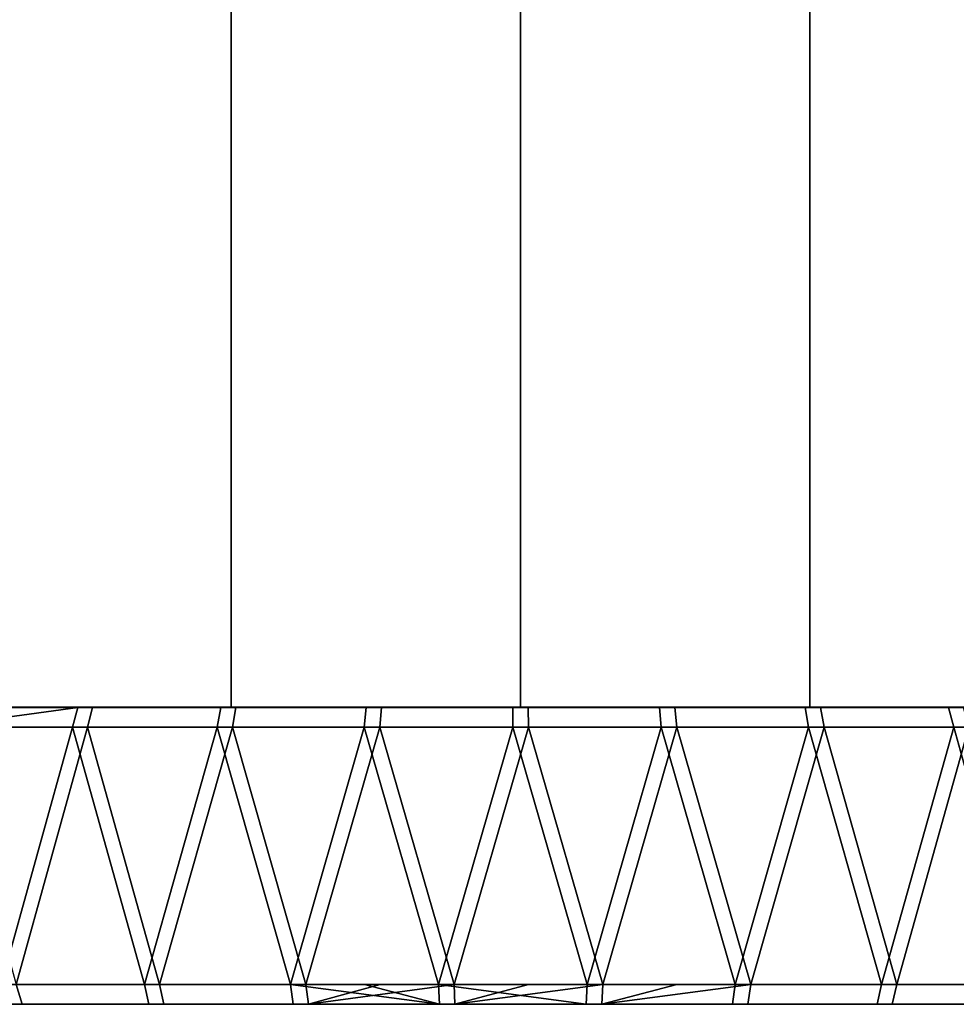
# Model space of a CAD drawing. Extents: x -0.051 to 0.051, y -0.762 to 0.
# Drawn here: x -0.005 to 0.004, y -0.762 to -0.752 of the extents above; entities that cross this region are included whole.
import ezdxf

# ---------------------------------------------------------------- set-up
doc = ezdxf.new("R2010")
doc.units = 0
doc.layers.add('L3_KAPPE_ROHR_FARBE9', color=7, linetype='CONTINUOUS')
doc.layers.add('L5_ROHR_FARBE13', color=7, linetype='CONTINUOUS')

msp = doc.modelspace()

# ---------------------------------------------------------------- linework, layer by layer
at = {"layer": 'L3_KAPPE_ROHR_FARBE9', "color": 253}
for points, invisible_edges in [([(-0.004478, -0.7591, 0.169933), (-0.00596, -0.7593, 0.169654), (-0.005888, -0.7591, 0.169467), (-0.004478, -0.7591, 0.169933)], 8), ([(-0.004532, -0.7593, 0.170125), (-0.00596, -0.7593, 0.169654), (-0.004478, -0.7591, 0.169933), (-0.004532, -0.7593, 0.170125)], 8), ([(-0.003801, -0.7591, 0.167889), (-0.005888, -0.7591, 0.169467), (-0.005123, -0.7591, 0.167458), (-0.003801, -0.7591, 0.167889)], 9), ([(-0.005888, -0.7591, 0.169467), (-0.003801, -0.7591, 0.167889), (-0.004478, -0.7591, 0.169933), (-0.005888, -0.7591, 0.169467)], 9), ([(-0.004327, -0.7591, 0.138026), (-0.005811, -0.7593, 0.13829), (-0.00438, -0.7593, 0.137833), (-0.004327, -0.7591, 0.138026)], 9), ([(-0.005811, -0.7593, 0.13829), (-0.004327, -0.7591, 0.138026), (-0.005742, -0.7591, 0.138478), (-0.005811, -0.7593, 0.13829)], 9), ([(-0.003765, -0.7591, 0.140101), (-0.005742, -0.7591, 0.138478), (-0.004327, -0.7591, 0.138026), (-0.003765, -0.7591, 0.140101)], 9), ([(-0.005742, -0.7591, 0.138478), (-0.003765, -0.7591, 0.140101), (-0.005089, -0.7591, 0.140529), (-0.005742, -0.7591, 0.138478)], 9), ([(-0.003032, -0.7591, 0.17027), (-0.004532, -0.7593, 0.170125), (-0.004478, -0.7591, 0.169933), (-0.003032, -0.7591, 0.17027)], 9), ([(-0.004532, -0.7593, 0.170125), (-0.003032, -0.7591, 0.17027), (-0.003069, -0.7593, 0.170466), (-0.004532, -0.7593, 0.170125)], 9), ([(-0.002442, -0.7591, 0.168191), (-0.004478, -0.7591, 0.169933), (-0.003801, -0.7591, 0.167889), (-0.002442, -0.7591, 0.168191)], 9), ([(-0.004478, -0.7591, 0.169933), (-0.002442, -0.7591, 0.168191), (-0.003032, -0.7591, 0.17027), (-0.004478, -0.7591, 0.169933)], 9), ([(-0.002878, -0.7591, 0.137702), (-0.00438, -0.7593, 0.137833), (-0.002913, -0.7593, 0.137505), (-0.002878, -0.7591, 0.137702)], 9), ([(-0.00438, -0.7593, 0.137833), (-0.002878, -0.7591, 0.137702), (-0.004327, -0.7591, 0.138026), (-0.00438, -0.7593, 0.137833)], 9), ([(-0.002406, -0.7591, 0.139802), (-0.004327, -0.7591, 0.138026), (-0.002878, -0.7591, 0.137702), (-0.002406, -0.7591, 0.139802)], 9), ([(-0.004327, -0.7591, 0.138026), (-0.002406, -0.7591, 0.139802), (-0.003765, -0.7591, 0.140101), (-0.004327, -0.7591, 0.138026)], 9), ([(-0.001561, -0.7591, 0.170476), (-0.003069, -0.7593, 0.170466), (-0.003032, -0.7591, 0.17027), (-0.001561, -0.7591, 0.170476)], 9), ([(-0.003069, -0.7593, 0.170466), (-0.001561, -0.7591, 0.170476), (-0.00158, -0.7593, 0.170675), (-0.003069, -0.7593, 0.170466)], 9), ([(-0.001061, -0.7591, 0.168361), (-0.003032, -0.7591, 0.17027), (-0.002442, -0.7591, 0.168191), (-0.001061, -0.7591, 0.168361)], 9), ([(-0.003032, -0.7591, 0.17027), (-0.001061, -0.7591, 0.168361), (-0.001561, -0.7591, 0.170476), (-0.003032, -0.7591, 0.17027)], 9), ([(-0.001406, -0.7591, 0.13751), (-0.002913, -0.7593, 0.137505), (-0.001423, -0.7593, 0.137311), (-0.001406, -0.7591, 0.13751)], 9), ([(-0.002913, -0.7593, 0.137505), (-0.001406, -0.7591, 0.13751), (-0.002878, -0.7591, 0.137702), (-0.002913, -0.7593, 0.137505)], 9), ([(-0.001025, -0.7591, 0.139637), (-0.002878, -0.7591, 0.137702), (-0.001406, -0.7591, 0.13751), (-0.001025, -0.7591, 0.139637)], 9), ([(-0.002878, -0.7591, 0.137702), (-0.001025, -0.7591, 0.139637), (-0.002406, -0.7591, 0.139802), (-0.002878, -0.7591, 0.137702)], 9), ([(-0.001561, -0.7591, 0.170476), (-0.000079, -0.7593, 0.17075), (-0.00158, -0.7593, 0.170675), (-0.001561, -0.7591, 0.170476)], 9), ([(0.00033, -0.7591, 0.168396), (-0.001561, -0.7591, 0.170476), (-0.001061, -0.7591, 0.168361), (0.00033, -0.7591, 0.168396)], 9), ([(-0.001561, -0.7591, 0.170476), (0.00033, -0.7591, 0.168396), (-0.000078, -0.7591, 0.17055), (-0.001561, -0.7591, 0.170476)], 9), ([(-0.000079, -0.7593, 0.17075), (-0.001561, -0.7591, 0.170476), (-0.000078, -0.7591, 0.17055), (-0.000079, -0.7593, 0.17075)], 9), ([(0.000079, -0.7593, 0.13725), (-0.001406, -0.7591, 0.13751), (-0.001423, -0.7593, 0.137311), (0.000079, -0.7593, 0.13725)], 9), ([(0.000366, -0.7591, 0.139605), (-0.001406, -0.7591, 0.13751), (0.000078, -0.7591, 0.13745), (0.000366, -0.7591, 0.139605)], 9), ([(-0.001406, -0.7591, 0.13751), (0.000366, -0.7591, 0.139605), (-0.001025, -0.7591, 0.139637), (-0.001406, -0.7591, 0.13751)], 9), ([(-0.001406, -0.7591, 0.13751), (0.000079, -0.7593, 0.13725), (0.000078, -0.7591, 0.13745), (-0.001406, -0.7591, 0.13751)], 9), ([(-0.000078, -0.7591, 0.17055), (0.001423, -0.7593, 0.170689), (-0.000079, -0.7593, 0.17075), (-0.000078, -0.7591, 0.17055)], 9), ([(0.00033, -0.7591, 0.168396), (0.001406, -0.7591, 0.17049), (-0.000078, -0.7591, 0.17055), (0.00033, -0.7591, 0.168396)], 9), ([(0.001423, -0.7593, 0.170689), (-0.000078, -0.7591, 0.17055), (0.001406, -0.7591, 0.17049), (0.001423, -0.7593, 0.170689)], 9), ([(0.001561, -0.7591, 0.137524), (0.000366, -0.7591, 0.139605), (0.000078, -0.7591, 0.13745), (0.001561, -0.7591, 0.137524)], 9), ([(0.000079, -0.7593, 0.13725), (0.001561, -0.7591, 0.137524), (0.000078, -0.7591, 0.13745), (0.000079, -0.7593, 0.13725)], 9), ([(0.001561, -0.7591, 0.137524), (0.000079, -0.7593, 0.13725), (0.00158, -0.7593, 0.137325), (0.001561, -0.7591, 0.137524)], 9), ([(0.001406, -0.7591, 0.17049), (0.00033, -0.7591, 0.168396), (0.001717, -0.7591, 0.168297), (0.001406, -0.7591, 0.17049)], 9), ([(0.000366, -0.7591, 0.139605), (0.001561, -0.7591, 0.137524), (0.001754, -0.7591, 0.139707), (0.000366, -0.7591, 0.139605)], 9), ([(0.001717, -0.7591, 0.168297), (0.002878, -0.7591, 0.170298), (0.001406, -0.7591, 0.17049), (0.001717, -0.7591, 0.168297)], 9), ([(0.002913, -0.7593, 0.170495), (0.001406, -0.7591, 0.17049), (0.002878, -0.7591, 0.170298), (0.002913, -0.7593, 0.170495)], 9), ([(0.001406, -0.7591, 0.17049), (0.002913, -0.7593, 0.170495), (0.001423, -0.7593, 0.170689), (0.001406, -0.7591, 0.17049)], 9), ([(0.003032, -0.7591, 0.13773), (0.001754, -0.7591, 0.139707), (0.001561, -0.7591, 0.137524), (0.003032, -0.7591, 0.13773)], 9), ([(0.003069, -0.7593, 0.137534), (0.001561, -0.7591, 0.137524), (0.00158, -0.7593, 0.137325), (0.003069, -0.7593, 0.137534)], 9), ([(0.001561, -0.7591, 0.137524), (0.003069, -0.7593, 0.137534), (0.003032, -0.7591, 0.13773), (0.001561, -0.7591, 0.137524)], 9), ([(0.002878, -0.7591, 0.170298), (0.001717, -0.7591, 0.168297), (0.003089, -0.7591, 0.168065), (0.002878, -0.7591, 0.170298)], 9), ([(0.001754, -0.7591, 0.139707), (0.003032, -0.7591, 0.13773), (0.003125, -0.7591, 0.139943), (0.001754, -0.7591, 0.139707)], 9), ([(0.002878, -0.7591, 0.170298), (0.003089, -0.7591, 0.168065), (0.004327, -0.7591, 0.169974), (0.002878, -0.7591, 0.170298)], 8), ([(0.00438, -0.7593, 0.170167), (0.002878, -0.7591, 0.170298), (0.004327, -0.7591, 0.169974), (0.00438, -0.7593, 0.170167)], 9), ([(0.002878, -0.7591, 0.170298), (0.00438, -0.7593, 0.170167), (0.002913, -0.7593, 0.170495), (0.002878, -0.7591, 0.170298)], 9), ([(0.004478, -0.7591, 0.138067), (0.003125, -0.7591, 0.139943), (0.003032, -0.7591, 0.13773), (0.004478, -0.7591, 0.138067)], 9), ([(0.004532, -0.7593, 0.137875), (0.003032, -0.7591, 0.13773), (0.003069, -0.7593, 0.137534), (0.004532, -0.7593, 0.137875)], 9), ([(0.003032, -0.7591, 0.13773), (0.004532, -0.7593, 0.137875), (0.004478, -0.7591, 0.138067), (0.003032, -0.7591, 0.13773)], 9), ([(0.005742, -0.7591, 0.169522), (0.003089, -0.7591, 0.168065), (0.004432, -0.7591, 0.167701), (0.005742, -0.7591, 0.169522)], 9), ([(0.003089, -0.7591, 0.168065), (0.005742, -0.7591, 0.169522), (0.004327, -0.7591, 0.169974), (0.003089, -0.7591, 0.168065)], 9), ([(0.003125, -0.7591, 0.139943), (0.004478, -0.7591, 0.138067), (0.004467, -0.7591, 0.14031), (0.003125, -0.7591, 0.139943)], 9), ([(0.005811, -0.7593, 0.16971), (0.004327, -0.7591, 0.169974), (0.005742, -0.7591, 0.169522), (0.005811, -0.7593, 0.16971)], 9), ([(0.004327, -0.7591, 0.169974), (0.005811, -0.7593, 0.16971), (0.00438, -0.7593, 0.170167), (0.004327, -0.7591, 0.169974)], 9), ([(-0.004532, -0.7593, 0.170125), (-0.005251, -0.7619, 0.169906), (-0.00596, -0.7593, 0.169654), (-0.004532, -0.7593, 0.170125)], 8), ([(-0.00438, -0.7593, 0.137833), (-0.005811, -0.7593, 0.13829), (-0.005101, -0.7619, 0.138046), (-0.00438, -0.7593, 0.137833)], 8), ([(-0.004532, -0.7593, 0.170125), (-0.004528, -0.7619, 0.170109), (-0.005251, -0.7619, 0.169906), (-0.004532, -0.7593, 0.170125)], 9), ([(-0.004375, -0.7619, 0.137849), (-0.00438, -0.7593, 0.137833), (-0.005101, -0.7619, 0.138046), (-0.004375, -0.7619, 0.137849)], 9), ([(-0.003069, -0.7593, 0.170466), (-0.003804, -0.7619, 0.170312), (-0.004532, -0.7593, 0.170125), (-0.003069, -0.7593, 0.170466)], 8), ([(-0.004528, -0.7619, 0.170109), (-0.004532, -0.7593, 0.170125), (-0.003804, -0.7619, 0.170312), (-0.004528, -0.7619, 0.170109)], 9), ([(-0.002913, -0.7593, 0.137505), (-0.00438, -0.7593, 0.137833), (-0.00365, -0.7619, 0.137653), (-0.002913, -0.7593, 0.137505)], 8), ([(-0.00438, -0.7593, 0.137833), (-0.004375, -0.7619, 0.137849), (-0.00365, -0.7619, 0.137653), (-0.00438, -0.7593, 0.137833)], 9), ([(-0.003069, -0.7593, 0.170466), (-0.003066, -0.7619, 0.17045), (-0.003804, -0.7619, 0.170312), (-0.003069, -0.7593, 0.170466)], 9), ([(-0.00291, -0.7619, 0.137522), (-0.002913, -0.7593, 0.137505), (-0.00365, -0.7619, 0.137653), (-0.00291, -0.7619, 0.137522)], 9), ([(-0.00158, -0.7593, 0.170675), (-0.002327, -0.7619, 0.170588), (-0.003069, -0.7593, 0.170466), (-0.00158, -0.7593, 0.170675)], 8), ([(-0.003066, -0.7619, 0.17045), (-0.003069, -0.7593, 0.170466), (-0.002327, -0.7619, 0.170588), (-0.003066, -0.7619, 0.17045)], 9), ([(-0.001423, -0.7593, 0.137311), (-0.002913, -0.7593, 0.137505), (-0.00217, -0.7619, 0.137391), (-0.001423, -0.7593, 0.137311)], 8), ([(-0.002913, -0.7593, 0.137505), (-0.00291, -0.7619, 0.137522), (-0.00217, -0.7619, 0.137391), (-0.002913, -0.7593, 0.137505)], 9), ([(-0.00158, -0.7593, 0.170675), (-0.001579, -0.7619, 0.170658), (-0.002327, -0.7619, 0.170588), (-0.00158, -0.7593, 0.170675)], 9), ([(-0.001421, -0.7619, 0.137327), (-0.001423, -0.7593, 0.137311), (-0.00217, -0.7619, 0.137391), (-0.001421, -0.7619, 0.137327)], 9), ([(-0.000079, -0.7593, 0.17075), (-0.000831, -0.7619, 0.170729), (-0.00158, -0.7593, 0.170675), (-0.000079, -0.7593, 0.17075)], 8), ([(-0.001579, -0.7619, 0.170658), (-0.00158, -0.7593, 0.170675), (-0.000831, -0.7619, 0.170729), (-0.001579, -0.7619, 0.170658)], 9), ([(0.000079, -0.7593, 0.13725), (-0.001423, -0.7593, 0.137311), (-0.000672, -0.7619, 0.137264), (0.000079, -0.7593, 0.13725)], 8), ([(-0.001423, -0.7593, 0.137311), (-0.001421, -0.7619, 0.137327), (-0.000672, -0.7619, 0.137264), (-0.001423, -0.7593, 0.137311)], 9), ([(-0.000079, -0.7593, 0.17075), (-0.000079, -0.7619, 0.170733), (-0.000831, -0.7619, 0.170729), (-0.000079, -0.7593, 0.17075)], 9), ([(0.000079, -0.7619, 0.137267), (0.000079, -0.7593, 0.13725), (-0.000672, -0.7619, 0.137264), (0.000079, -0.7619, 0.137267)], 9), ([(0.001423, -0.7593, 0.170689), (0.000672, -0.7619, 0.170737), (-0.000079, -0.7593, 0.17075), (0.001423, -0.7593, 0.170689)], 8), ([(-0.000079, -0.7619, 0.170733), (-0.000079, -0.7593, 0.17075), (0.000672, -0.7619, 0.170737), (-0.000079, -0.7619, 0.170733)], 9), ([(0.00158, -0.7593, 0.137325), (0.000079, -0.7593, 0.13725), (0.000831, -0.7619, 0.137271), (0.00158, -0.7593, 0.137325)], 8), ([(0.000079, -0.7593, 0.13725), (0.000079, -0.7619, 0.137267), (0.000831, -0.7619, 0.137271), (0.000079, -0.7593, 0.13725)], 9), ([(0.001423, -0.7593, 0.170689), (0.001421, -0.7619, 0.170673), (0.000672, -0.7619, 0.170737), (0.001423, -0.7593, 0.170689)], 9), ([(0.001579, -0.7619, 0.137342), (0.00158, -0.7593, 0.137325), (0.000831, -0.7619, 0.137271), (0.001579, -0.7619, 0.137342)], 9), ([(0.001421, -0.7619, 0.170673), (0.001423, -0.7593, 0.170689), (0.00217, -0.7619, 0.170609), (0.001421, -0.7619, 0.170673)], 9), ([(0.002913, -0.7593, 0.170495), (0.00217, -0.7619, 0.170609), (0.001423, -0.7593, 0.170689), (0.002913, -0.7593, 0.170495)], 8), ([(0.00158, -0.7593, 0.137325), (0.001579, -0.7619, 0.137342), (0.002327, -0.7619, 0.137412), (0.00158, -0.7593, 0.137325)], 9), ([(0.003069, -0.7593, 0.137534), (0.00158, -0.7593, 0.137325), (0.002327, -0.7619, 0.137412), (0.003069, -0.7593, 0.137534)], 8), ([(0.002913, -0.7593, 0.170495), (0.00291, -0.7619, 0.170478), (0.00217, -0.7619, 0.170609), (0.002913, -0.7593, 0.170495)], 9), ([(0.003066, -0.7619, 0.13755), (0.003069, -0.7593, 0.137534), (0.002327, -0.7619, 0.137412), (0.003066, -0.7619, 0.13755)], 9), ([(0.00291, -0.7619, 0.170478), (0.002913, -0.7593, 0.170495), (0.00365, -0.7619, 0.170347), (0.00291, -0.7619, 0.170478)], 9), ([(0.00438, -0.7593, 0.170167), (0.00365, -0.7619, 0.170347), (0.002913, -0.7593, 0.170495), (0.00438, -0.7593, 0.170167)], 8), ([(0.003069, -0.7593, 0.137534), (0.003066, -0.7619, 0.13755), (0.003804, -0.7619, 0.137688), (0.003069, -0.7593, 0.137534)], 9), ([(0.004532, -0.7593, 0.137875), (0.003069, -0.7593, 0.137534), (0.003804, -0.7619, 0.137688), (0.004532, -0.7593, 0.137875)], 8), ([(0.00438, -0.7593, 0.170167), (0.004375, -0.7619, 0.170151), (0.00365, -0.7619, 0.170347), (0.00438, -0.7593, 0.170167)], 9), ([(0.004528, -0.7619, 0.137891), (0.004532, -0.7593, 0.137875), (0.003804, -0.7619, 0.137688), (0.004528, -0.7619, 0.137891)], 9), ([(0.004375, -0.7619, 0.170151), (0.00438, -0.7593, 0.170167), (0.005101, -0.7619, 0.169954), (0.004375, -0.7619, 0.170151)], 9), ([(0.005811, -0.7593, 0.16971), (0.005101, -0.7619, 0.169954), (0.00438, -0.7593, 0.170167), (0.005811, -0.7593, 0.16971)], 8), ([(-0.00504, -0.7621, 0.138236), (-0.005805, -0.7619, 0.138306), (-0.006433, -0.7621, 0.138751), (-0.00504, -0.7621, 0.138236)], 11), ([(-0.005805, -0.7619, 0.138306), (-0.00504, -0.7621, 0.138236), (-0.005101, -0.7619, 0.138046), (-0.005805, -0.7619, 0.138306)], 9), ([(-0.005251, -0.7619, 0.169906), (-0.003759, -0.7621, 0.170117), (-0.005189, -0.7621, 0.169716), (-0.005251, -0.7619, 0.169906)], 9), ([(-0.003759, -0.7621, 0.170117), (-0.005251, -0.7619, 0.169906), (-0.004528, -0.7619, 0.170109), (-0.003759, -0.7621, 0.170117)], 13), ([(-0.00504, -0.7621, 0.138236), (-0.004375, -0.7619, 0.137849), (-0.005101, -0.7619, 0.138046), (-0.00504, -0.7621, 0.138236)], 9), ([(-0.003606, -0.7621, 0.137848), (-0.004375, -0.7619, 0.137849), (-0.00504, -0.7621, 0.138236), (-0.003606, -0.7621, 0.137848)], 11), ([(-0.003759, -0.7621, 0.170117), (-0.004528, -0.7619, 0.170109), (-0.003804, -0.7619, 0.170312), (-0.003759, -0.7621, 0.170117)], 9), ([(-0.004375, -0.7619, 0.137849), (-0.003606, -0.7621, 0.137848), (-0.00365, -0.7619, 0.137653), (-0.004375, -0.7619, 0.137849)], 9), ([(-0.003804, -0.7619, 0.170312), (-0.002299, -0.7621, 0.17039), (-0.003759, -0.7621, 0.170117), (-0.003804, -0.7619, 0.170312)], 9), ([(-0.002299, -0.7621, 0.17039), (-0.003804, -0.7619, 0.170312), (-0.003066, -0.7619, 0.17045), (-0.002299, -0.7621, 0.17039)], 13), ([(-0.002144, -0.7621, 0.137589), (-0.00291, -0.7619, 0.137522), (-0.00365, -0.7619, 0.137653), (-0.002144, -0.7621, 0.137589)], 13), ([(-0.002144, -0.7621, 0.137589), (-0.00365, -0.7619, 0.137653), (-0.003606, -0.7621, 0.137848), (-0.002144, -0.7621, 0.137589)], 9), ([(-0.002299, -0.7621, 0.17039), (-0.003066, -0.7619, 0.17045), (-0.002327, -0.7619, 0.170588), (-0.002299, -0.7621, 0.17039)], 9), ([(-0.00291, -0.7619, 0.137522), (-0.002144, -0.7621, 0.137589), (-0.00217, -0.7619, 0.137391), (-0.00291, -0.7619, 0.137522)], 9), ([(-0.002327, -0.7619, 0.170588), (-0.000821, -0.7621, 0.17053), (-0.002299, -0.7621, 0.17039), (-0.002327, -0.7619, 0.170588)], 8), ([(-0.000821, -0.7621, 0.17053), (-0.002327, -0.7619, 0.170588), (-0.001579, -0.7619, 0.170658), (-0.000821, -0.7621, 0.17053)], 8), ([(-0.002144, -0.7621, 0.137589), (-0.001421, -0.7619, 0.137327), (-0.00217, -0.7619, 0.137391), (-0.002144, -0.7621, 0.137589)], 8), ([(-0.000664, -0.7621, 0.137463), (-0.000672, -0.7619, 0.137264), (-0.002144, -0.7621, 0.137589), (-0.000664, -0.7621, 0.137463)], 8), ([(-0.002144, -0.7621, 0.137589), (-0.000672, -0.7619, 0.137264), (-0.001421, -0.7619, 0.137327), (-0.002144, -0.7621, 0.137589)], 8), ([(-0.000821, -0.7621, 0.17053), (-0.001579, -0.7619, 0.170658), (-0.000831, -0.7619, 0.170729), (-0.000821, -0.7621, 0.17053)], 8), ([(0.000664, -0.7621, 0.170537), (-0.000821, -0.7621, 0.17053), (-0.000831, -0.7619, 0.170729), (0.000664, -0.7621, 0.170537)], 8), ([(-0.000079, -0.7619, 0.170733), (0.000664, -0.7621, 0.170537), (-0.000831, -0.7619, 0.170729), (-0.000079, -0.7619, 0.170733)], 9), ([(0.000079, -0.7619, 0.137267), (-0.000672, -0.7619, 0.137264), (-0.000664, -0.7621, 0.137463), (0.000079, -0.7619, 0.137267)], 8), ([(0.000831, -0.7619, 0.137271), (-0.000664, -0.7621, 0.137463), (0.000821, -0.7621, 0.13747), (0.000831, -0.7619, 0.137271)], 8), ([(0.000831, -0.7619, 0.137271), (0.000079, -0.7619, 0.137267), (-0.000664, -0.7621, 0.137463), (0.000831, -0.7619, 0.137271)], 8), ([(0.000664, -0.7621, 0.170537), (-0.000079, -0.7619, 0.170733), (0.000672, -0.7619, 0.170737), (0.000664, -0.7621, 0.170537)], 9), ([(0.000664, -0.7621, 0.170537), (0.00217, -0.7619, 0.170609), (0.002144, -0.7621, 0.170411), (0.000664, -0.7621, 0.170537)], 9), ([(0.00217, -0.7619, 0.170609), (0.000664, -0.7621, 0.170537), (0.000672, -0.7619, 0.170737), (0.00217, -0.7619, 0.170609)], 13), ([(0.00217, -0.7619, 0.170609), (0.000672, -0.7619, 0.170737), (0.001421, -0.7619, 0.170673), (0.00217, -0.7619, 0.170609)], 9), ([(0.002299, -0.7621, 0.13761), (0.002327, -0.7619, 0.137412), (0.000821, -0.7621, 0.13747), (0.002299, -0.7621, 0.13761)], 8), ([(0.002327, -0.7619, 0.137412), (0.001579, -0.7619, 0.137342), (0.000821, -0.7621, 0.13747), (0.002327, -0.7619, 0.137412)], 8), ([(0.001579, -0.7619, 0.137342), (0.000831, -0.7619, 0.137271), (0.000821, -0.7621, 0.13747), (0.001579, -0.7619, 0.137342)], 8), ([(0.002144, -0.7621, 0.170411), (0.00365, -0.7619, 0.170347), (0.003606, -0.7621, 0.170152), (0.002144, -0.7621, 0.170411)], 9), ([(0.00365, -0.7619, 0.170347), (0.002144, -0.7621, 0.170411), (0.00291, -0.7619, 0.170478), (0.00365, -0.7619, 0.170347)], 11), ([(0.00291, -0.7619, 0.170478), (0.002144, -0.7621, 0.170411), (0.00217, -0.7619, 0.170609), (0.00291, -0.7619, 0.170478)], 9), ([(0.002299, -0.7621, 0.13761), (0.003066, -0.7619, 0.13755), (0.002327, -0.7619, 0.137412), (0.002299, -0.7621, 0.13761)], 9), ([(0.003066, -0.7619, 0.13755), (0.002299, -0.7621, 0.13761), (0.003804, -0.7619, 0.137688), (0.003066, -0.7619, 0.13755)], 11), ([(0.003804, -0.7619, 0.137688), (0.002299, -0.7621, 0.13761), (0.003759, -0.7621, 0.137883), (0.003804, -0.7619, 0.137688)], 9), ([(0.003606, -0.7621, 0.170152), (0.005101, -0.7619, 0.169954), (0.00504, -0.7621, 0.169764), (0.003606, -0.7621, 0.170152)], 9), ([(0.005101, -0.7619, 0.169954), (0.003606, -0.7621, 0.170152), (0.004375, -0.7619, 0.170151), (0.005101, -0.7619, 0.169954)], 11), ([(0.004375, -0.7619, 0.170151), (0.003606, -0.7621, 0.170152), (0.00365, -0.7619, 0.170347), (0.004375, -0.7619, 0.170151)], 9), ([(0.003759, -0.7621, 0.137883), (0.004528, -0.7619, 0.137891), (0.003804, -0.7619, 0.137688), (0.003759, -0.7621, 0.137883)], 9), ([(0.004528, -0.7619, 0.137891), (0.003759, -0.7621, 0.137883), (0.005189, -0.7621, 0.138284), (0.004528, -0.7619, 0.137891)], 13), ([(0.01649, -0.7621, 0.152594), (-0.016476, -0.7621, 0.152439), (-0.01655, -0.7621, 0.153922), (0.01649, -0.7621, 0.152594)], 13), ([(0.01649, -0.7621, 0.152594), (-0.01655, -0.7621, 0.153922), (0.01655, -0.7621, 0.154078), (0.01649, -0.7621, 0.152594)], 11), ([(0.01655, -0.7621, 0.154078), (-0.01655, -0.7621, 0.153922), (-0.01649, -0.7621, 0.155406), (0.01655, -0.7621, 0.154078)], 13), ([(0.01655, -0.7621, 0.154078), (-0.01649, -0.7621, 0.155406), (0.016476, -0.7621, 0.155561), (0.01655, -0.7621, 0.154078)], 11), ([(0.016476, -0.7621, 0.155561), (-0.01649, -0.7621, 0.155406), (-0.016298, -0.7621, 0.156878), (0.016476, -0.7621, 0.155561)], 13), ([(0.016298, -0.7621, 0.151122), (-0.01627, -0.7621, 0.150968), (-0.016476, -0.7621, 0.152439), (0.016298, -0.7621, 0.151122)], 13), ([(0.016298, -0.7621, 0.151122), (-0.016476, -0.7621, 0.152439), (0.01649, -0.7621, 0.152594), (0.016298, -0.7621, 0.151122)], 11), ([(0.016476, -0.7621, 0.155561), (-0.016298, -0.7621, 0.156878), (0.01627, -0.7621, 0.157032), (0.016476, -0.7621, 0.155561)], 11), ([(0.01627, -0.7621, 0.157032), (-0.016298, -0.7621, 0.156878), (-0.015974, -0.7621, 0.158327), (0.01627, -0.7621, 0.157032)], 13), ([(0.015974, -0.7621, 0.149673), (-0.015933, -0.7621, 0.149522), (-0.01627, -0.7621, 0.150968), (0.015974, -0.7621, 0.149673)], 13), ([(0.015974, -0.7621, 0.149673), (-0.01627, -0.7621, 0.150968), (0.016298, -0.7621, 0.151122), (0.015974, -0.7621, 0.149673)], 11), ([(0.01627, -0.7621, 0.157032), (-0.015974, -0.7621, 0.158327), (0.015933, -0.7621, 0.158478), (0.01627, -0.7621, 0.157032)], 11), ([(0.015933, -0.7621, 0.158478), (-0.015974, -0.7621, 0.158327), (-0.015522, -0.7621, 0.159742), (0.015933, -0.7621, 0.158478)], 13), ([(0.015522, -0.7621, 0.148258), (-0.015467, -0.7621, 0.148112), (-0.015933, -0.7621, 0.149522), (0.015522, -0.7621, 0.148258)], 13), ([(0.015522, -0.7621, 0.148258), (-0.015933, -0.7621, 0.149522), (0.015974, -0.7621, 0.149673), (0.015522, -0.7621, 0.148258)], 11), ([(0.015933, -0.7621, 0.158478), (-0.015522, -0.7621, 0.159742), (0.015467, -0.7621, 0.159888), (0.015933, -0.7621, 0.158478)], 11), ([(0.015467, -0.7621, 0.159888), (-0.015522, -0.7621, 0.159742), (-0.014945, -0.7621, 0.16111), (0.015467, -0.7621, 0.159888)], 13), ([(0.014945, -0.7621, 0.14689), (-0.014877, -0.7621, 0.146749), (-0.015467, -0.7621, 0.148112), (0.014945, -0.7621, 0.14689)], 13), ([(0.014945, -0.7621, 0.14689), (-0.015467, -0.7621, 0.148112), (0.015522, -0.7621, 0.148258), (0.014945, -0.7621, 0.14689)], 11), ([(0.015467, -0.7621, 0.159888), (-0.014945, -0.7621, 0.16111), (0.014877, -0.7621, 0.161251), (0.015467, -0.7621, 0.159888)], 11), ([(0.014877, -0.7621, 0.161251), (-0.014945, -0.7621, 0.16111), (-0.014247, -0.7621, 0.162421), (0.014877, -0.7621, 0.161251)], 13), ([(0.014247, -0.7621, 0.145579), (-0.014167, -0.7621, 0.145444), (-0.014877, -0.7621, 0.146749), (0.014247, -0.7621, 0.145579)], 13), ([(0.014247, -0.7621, 0.145579), (-0.014877, -0.7621, 0.146749), (0.014945, -0.7621, 0.14689), (0.014247, -0.7621, 0.145579)], 11), ([(0.014877, -0.7621, 0.161251), (-0.014247, -0.7621, 0.162421), (0.014167, -0.7621, 0.162556), (0.014877, -0.7621, 0.161251)], 11), ([(0.014167, -0.7621, 0.162556), (-0.014247, -0.7621, 0.162421), (-0.013435, -0.7621, 0.163664), (0.014167, -0.7621, 0.162556)], 13), ([(0.013435, -0.7621, 0.144336), (-0.013343, -0.7621, 0.144209), (-0.014167, -0.7621, 0.145444), (0.013435, -0.7621, 0.144336)], 13), ([(0.013435, -0.7621, 0.144336), (-0.014167, -0.7621, 0.145444), (0.014247, -0.7621, 0.145579), (0.013435, -0.7621, 0.144336)], 11), ([(0.014167, -0.7621, 0.162556), (-0.013435, -0.7621, 0.163664), (0.013343, -0.7621, 0.163791), (0.014167, -0.7621, 0.162556)], 11), ([(0.013343, -0.7621, 0.163791), (-0.013435, -0.7621, 0.163664), (-0.012515, -0.7621, 0.16483), (0.013343, -0.7621, 0.163791)], 13), ([(0.012515, -0.7621, 0.14317), (-0.012412, -0.7621, 0.143052), (-0.013343, -0.7621, 0.144209), (0.012515, -0.7621, 0.14317)], 13), ([(0.012515, -0.7621, 0.14317), (-0.013343, -0.7621, 0.144209), (0.013435, -0.7621, 0.144336), (0.012515, -0.7621, 0.14317)], 11), ([(0.013343, -0.7621, 0.163791), (-0.012515, -0.7621, 0.16483), (0.012412, -0.7621, 0.164948), (0.013343, -0.7621, 0.163791)], 11), ([(0.012412, -0.7621, 0.164948), (-0.012515, -0.7621, 0.16483), (-0.011494, -0.7621, 0.165908), (0.012412, -0.7621, 0.164948)], 13), ([(0.011494, -0.7621, 0.142092), (-0.01138, -0.7621, 0.141984), (-0.012412, -0.7621, 0.143052), (0.011494, -0.7621, 0.142092)], 13), ([(0.011494, -0.7621, 0.142092), (-0.012412, -0.7621, 0.143052), (0.012515, -0.7621, 0.14317), (0.011494, -0.7621, 0.142092)], 11), ([(0.012412, -0.7621, 0.164948), (-0.011494, -0.7621, 0.165908), (0.01138, -0.7621, 0.166016), (0.012412, -0.7621, 0.164948)], 11), ([(0.01138, -0.7621, 0.166016), (-0.011494, -0.7621, 0.165908), (-0.01038, -0.7621, 0.16689), (0.01138, -0.7621, 0.166016)], 13), ([(0.01038, -0.7621, 0.14111), (-0.010257, -0.7621, 0.141012), (-0.01138, -0.7621, 0.141984), (0.01038, -0.7621, 0.14111)], 13), ([(0.01038, -0.7621, 0.14111), (-0.01138, -0.7621, 0.141984), (0.011494, -0.7621, 0.142092), (0.01038, -0.7621, 0.14111)], 11), ([(0.01138, -0.7621, 0.166016), (-0.01038, -0.7621, 0.16689), (0.010257, -0.7621, 0.166988), (0.01138, -0.7621, 0.166016)], 11), ([(0.010257, -0.7621, 0.166988), (-0.01038, -0.7621, 0.16689), (-0.009183, -0.7621, 0.167769), (0.010257, -0.7621, 0.166988)], 13), ([(0.009183, -0.7621, 0.140231), (-0.009052, -0.7621, 0.140145), (-0.010257, -0.7621, 0.141012), (0.009183, -0.7621, 0.140231)], 13), ([(0.009183, -0.7621, 0.140231), (-0.010257, -0.7621, 0.141012), (0.01038, -0.7621, 0.14111), (0.009183, -0.7621, 0.140231)], 11), ([(0.010257, -0.7621, 0.166988), (-0.009183, -0.7621, 0.167769), (0.009052, -0.7621, 0.167855), (0.010257, -0.7621, 0.166988)], 11), ([(0.009052, -0.7621, 0.167855), (-0.009183, -0.7621, 0.167769), (-0.007911, -0.7621, 0.168537), (0.009052, -0.7621, 0.167855)], 13), ([(0.007911, -0.7621, 0.139463), (-0.007774, -0.7621, 0.139389), (-0.009052, -0.7621, 0.140145), (0.007911, -0.7621, 0.139463)], 13), ([(0.007911, -0.7621, 0.139463), (-0.009052, -0.7621, 0.140145), (0.009183, -0.7621, 0.140231), (0.007911, -0.7621, 0.139463)], 11), ([(0.009052, -0.7621, 0.167855), (-0.007911, -0.7621, 0.168537), (0.007774, -0.7621, 0.168611), (0.009052, -0.7621, 0.167855)], 11), ([(0.007774, -0.7621, 0.168611), (-0.007911, -0.7621, 0.168537), (-0.006576, -0.7621, 0.169187), (0.007774, -0.7621, 0.168611)], 13), ([(0.006576, -0.7621, 0.138813), (-0.006433, -0.7621, 0.138751), (-0.007774, -0.7621, 0.139389), (0.006576, -0.7621, 0.138813)], 13), ([(0.006576, -0.7621, 0.138813), (-0.007774, -0.7621, 0.139389), (0.007911, -0.7621, 0.139463), (0.006576, -0.7621, 0.138813)], 11), ([(0.007774, -0.7621, 0.168611), (-0.006576, -0.7621, 0.169187), (0.006433, -0.7621, 0.169249), (0.007774, -0.7621, 0.168611)], 11), ([(0.006433, -0.7621, 0.169249), (-0.006576, -0.7621, 0.169187), (-0.005189, -0.7621, 0.169716), (0.006433, -0.7621, 0.169249)], 13), ([(0.005189, -0.7621, 0.138284), (-0.00504, -0.7621, 0.138236), (-0.006433, -0.7621, 0.138751), (0.005189, -0.7621, 0.138284)], 13), ([(0.005189, -0.7621, 0.138284), (-0.006433, -0.7621, 0.138751), (0.006576, -0.7621, 0.138813), (0.005189, -0.7621, 0.138284)], 11), ([(0.006433, -0.7621, 0.169249), (-0.005189, -0.7621, 0.169716), (0.00504, -0.7621, 0.169764), (0.006433, -0.7621, 0.169249)], 11), ([(0.00504, -0.7621, 0.169764), (-0.005189, -0.7621, 0.169716), (-0.003759, -0.7621, 0.170117), (0.00504, -0.7621, 0.169764)], 13), ([(0.003759, -0.7621, 0.137883), (-0.003606, -0.7621, 0.137848), (-0.00504, -0.7621, 0.138236), (0.003759, -0.7621, 0.137883)], 13), ([(0.003759, -0.7621, 0.137883), (-0.00504, -0.7621, 0.138236), (0.005189, -0.7621, 0.138284), (0.003759, -0.7621, 0.137883)], 11), ([(0.00504, -0.7621, 0.169764), (-0.003759, -0.7621, 0.170117), (0.003606, -0.7621, 0.170152), (0.00504, -0.7621, 0.169764)], 11), ([(0.003606, -0.7621, 0.170152), (-0.003759, -0.7621, 0.170117), (-0.002299, -0.7621, 0.17039), (0.003606, -0.7621, 0.170152)], 13), ([(0.002299, -0.7621, 0.13761), (-0.002144, -0.7621, 0.137589), (-0.003606, -0.7621, 0.137848), (0.002299, -0.7621, 0.13761)], 13), ([(0.002299, -0.7621, 0.13761), (-0.003606, -0.7621, 0.137848), (0.003759, -0.7621, 0.137883), (0.002299, -0.7621, 0.13761)], 11), ([(0.003606, -0.7621, 0.170152), (-0.002299, -0.7621, 0.17039), (0.002144, -0.7621, 0.170411), (0.003606, -0.7621, 0.170152)], 11), ([(0.002144, -0.7621, 0.170411), (-0.002299, -0.7621, 0.17039), (-0.000821, -0.7621, 0.17053), (0.002144, -0.7621, 0.170411)], 13), ([(-0.002144, -0.7621, 0.137589), (0.000821, -0.7621, 0.13747), (-0.000664, -0.7621, 0.137463), (-0.002144, -0.7621, 0.137589)], 9), ([(0.000821, -0.7621, 0.13747), (-0.002144, -0.7621, 0.137589), (0.002299, -0.7621, 0.13761), (0.000821, -0.7621, 0.13747)], 11), ([(0.002144, -0.7621, 0.170411), (-0.000821, -0.7621, 0.17053), (0.000664, -0.7621, 0.170537), (0.002144, -0.7621, 0.170411)], 9)]:
    msp.add_3dface(points, dxfattribs=dict(at, invisible_edges=invisible_edges))
at = {"layer": 'L5_ROHR_FARBE13', "color": 253}
for points, invisible_edges in [([(-0.002926, -0.759097, 0.137406), (-0.005763, -0.0431, 0.138166), (-0.005763, -0.759097, 0.138166), (-0.002926, -0.759097, 0.137406)], 9), ([(-0.005763, -0.0431, 0.138166), (-0.002926, -0.759097, 0.137406), (-0.002926, -0.0431, 0.137406), (-0.005763, -0.0431, 0.138166)], 9), ([(-0.002926, -0.0431, 0.170594), (-0.005763, -0.759097, 0.169834), (-0.005763, -0.0431, 0.169834), (-0.002926, -0.0431, 0.170594)], 9), ([(-0.005763, -0.759097, 0.169834), (-0.002926, -0.0431, 0.170594), (-0.002926, -0.759097, 0.170594), (-0.005763, -0.759097, 0.169834)], 9), ([(0, -0.759097, 0.13715), (-0.002926, -0.0431, 0.137406), (-0.002926, -0.759097, 0.137406), (0, -0.759097, 0.13715)], 9), ([(-0.002926, -0.0431, 0.137406), (0, -0.759097, 0.13715), (0, -0.0431, 0.13715), (-0.002926, -0.0431, 0.137406)], 9), ([(0, -0.0431, 0.17085), (-0.002926, -0.759097, 0.170594), (-0.002926, -0.0431, 0.170594), (0, -0.0431, 0.17085)], 9), ([(-0.002926, -0.759097, 0.170594), (0, -0.0431, 0.17085), (0, -0.759097, 0.17085), (-0.002926, -0.759097, 0.170594)], 9), ([(0.002926, -0.0431, 0.170594), (0, -0.759097, 0.17085), (0, -0.0431, 0.17085), (0.002926, -0.0431, 0.170594)], 9), ([(0, -0.759097, 0.17085), (0.002926, -0.0431, 0.170594), (0.002926, -0.759097, 0.170594), (0, -0.759097, 0.17085)], 9), ([(0.002926, -0.759097, 0.137406), (0, -0.0431, 0.13715), (0, -0.759097, 0.13715), (0.002926, -0.759097, 0.137406)], 9), ([(0, -0.0431, 0.13715), (0.002926, -0.759097, 0.137406), (0.002926, -0.0431, 0.137406), (0, -0.0431, 0.13715)], 9), ([(0.005763, -0.0431, 0.169834), (0.002926, -0.759097, 0.170594), (0.002926, -0.0431, 0.170594), (0.005763, -0.0431, 0.169834)], 9), ([(0.002926, -0.759097, 0.170594), (0.005763, -0.0431, 0.169834), (0.005763, -0.759097, 0.169834), (0.002926, -0.759097, 0.170594)], 9), ([(0.005763, -0.759097, 0.138166), (0.002926, -0.0431, 0.137406), (0.002926, -0.759097, 0.137406), (0.005763, -0.759097, 0.138166)], 9), ([(0.002926, -0.0431, 0.137406), (0.005763, -0.759097, 0.138166), (0.005763, -0.0431, 0.138166), (0.002926, -0.0431, 0.137406)], 9), ([(0.016594, -0.759097, 0.151074), (-0.016594, -0.759097, 0.151074), (-0.01685, -0.759097, 0.154), (0.016594, -0.759097, 0.151074)], 13), ([(0.016594, -0.759097, 0.151074), (-0.01685, -0.759097, 0.154), (0.01685, -0.759097, 0.154), (0.016594, -0.759097, 0.151074)], 11), ([(0.01685, -0.759097, 0.154), (-0.01685, -0.759097, 0.154), (-0.016594, -0.759097, 0.156926), (0.01685, -0.759097, 0.154)], 13), ([(0.015834, -0.759097, 0.148237), (-0.015834, -0.759097, 0.148237), (-0.016594, -0.759097, 0.151074), (0.015834, -0.759097, 0.148237)], 13), ([(0.015834, -0.759097, 0.148237), (-0.016594, -0.759097, 0.151074), (0.016594, -0.759097, 0.151074), (0.015834, -0.759097, 0.148237)], 11), ([(0.01685, -0.759097, 0.154), (-0.016594, -0.759097, 0.156926), (0.016594, -0.759097, 0.156926), (0.01685, -0.759097, 0.154)], 11), ([(0.016594, -0.759097, 0.156926), (-0.016594, -0.759097, 0.156926), (-0.015834, -0.759097, 0.159763), (0.016594, -0.759097, 0.156926)], 13), ([(0.014593, -0.759097, 0.145575), (-0.014593, -0.759097, 0.145575), (-0.015834, -0.759097, 0.148237), (0.014593, -0.759097, 0.145575)], 13), ([(0.014593, -0.759097, 0.145575), (-0.015834, -0.759097, 0.148237), (0.015834, -0.759097, 0.148237), (0.014593, -0.759097, 0.145575)], 11), ([(0.016594, -0.759097, 0.156926), (-0.015834, -0.759097, 0.159763), (0.015834, -0.759097, 0.159763), (0.016594, -0.759097, 0.156926)], 11), ([(0.015834, -0.759097, 0.159763), (-0.015834, -0.759097, 0.159763), (-0.014593, -0.759097, 0.162425), (0.015834, -0.759097, 0.159763)], 13), ([(0.012908, -0.759097, 0.143169), (-0.012908, -0.759097, 0.143169), (-0.014593, -0.759097, 0.145575), (0.012908, -0.759097, 0.143169)], 13), ([(0.012908, -0.759097, 0.143169), (-0.014593, -0.759097, 0.145575), (0.014593, -0.759097, 0.145575), (0.012908, -0.759097, 0.143169)], 11), ([(0.015834, -0.759097, 0.159763), (-0.014593, -0.759097, 0.162425), (0.014593, -0.759097, 0.162425), (0.015834, -0.759097, 0.159763)], 11), ([(0.014593, -0.759097, 0.162425), (-0.014593, -0.759097, 0.162425), (-0.012908, -0.759097, 0.164831), (0.014593, -0.759097, 0.162425)], 13), ([(0.010831, -0.759097, 0.141092), (-0.010831, -0.759097, 0.141092), (-0.012908, -0.759097, 0.143169), (0.010831, -0.759097, 0.141092)], 13), ([(0.010831, -0.759097, 0.141092), (-0.012908, -0.759097, 0.143169), (0.012908, -0.759097, 0.143169), (0.010831, -0.759097, 0.141092)], 11), ([(0.014593, -0.759097, 0.162425), (-0.012908, -0.759097, 0.164831), (0.012908, -0.759097, 0.164831), (0.014593, -0.759097, 0.162425)], 11), ([(0.012908, -0.759097, 0.164831), (-0.012908, -0.759097, 0.164831), (-0.010831, -0.759097, 0.166908), (0.012908, -0.759097, 0.164831)], 13), ([(0.008425, -0.759097, 0.139407), (-0.008425, -0.759097, 0.139407), (-0.010831, -0.759097, 0.141092), (0.008425, -0.759097, 0.139407)], 13), ([(0.008425, -0.759097, 0.139407), (-0.010831, -0.759097, 0.141092), (0.010831, -0.759097, 0.141092), (0.008425, -0.759097, 0.139407)], 11), ([(0.012908, -0.759097, 0.164831), (-0.010831, -0.759097, 0.166908), (0.010831, -0.759097, 0.166908), (0.012908, -0.759097, 0.164831)], 11), ([(0.010831, -0.759097, 0.166908), (-0.010831, -0.759097, 0.166908), (-0.008425, -0.759097, 0.168593), (0.010831, -0.759097, 0.166908)], 13), ([(0.005763, -0.759097, 0.138166), (-0.005763, -0.759097, 0.138166), (-0.008425, -0.759097, 0.139407), (0.005763, -0.759097, 0.138166)], 13), ([(0.005763, -0.759097, 0.138166), (-0.008425, -0.759097, 0.139407), (0.008425, -0.759097, 0.139407), (0.005763, -0.759097, 0.138166)], 11), ([(0.010831, -0.759097, 0.166908), (-0.008425, -0.759097, 0.168593), (0.008425, -0.759097, 0.168593), (0.010831, -0.759097, 0.166908)], 11), ([(0.008425, -0.759097, 0.168593), (-0.008425, -0.759097, 0.168593), (-0.005763, -0.759097, 0.169834), (0.008425, -0.759097, 0.168593)], 13), ([(0.002926, -0.759097, 0.137406), (-0.002926, -0.759097, 0.137406), (-0.005763, -0.759097, 0.138166), (0.002926, -0.759097, 0.137406)], 13), ([(0.002926, -0.759097, 0.137406), (-0.005763, -0.759097, 0.138166), (0.005763, -0.759097, 0.138166), (0.002926, -0.759097, 0.137406)], 11), ([(0.008425, -0.759097, 0.168593), (-0.005763, -0.759097, 0.169834), (0.005763, -0.759097, 0.169834), (0.008425, -0.759097, 0.168593)], 11), ([(0.005763, -0.759097, 0.169834), (-0.005763, -0.759097, 0.169834), (-0.002926, -0.759097, 0.170594), (0.005763, -0.759097, 0.169834)], 13), ([(-0.002926, -0.759097, 0.137406), (0.002926, -0.759097, 0.137406), (0, -0.759097, 0.13715), (-0.002926, -0.759097, 0.137406)], 9), ([(0.005763, -0.759097, 0.169834), (-0.002926, -0.759097, 0.170594), (0.002926, -0.759097, 0.170594), (0.005763, -0.759097, 0.169834)], 11), ([(0.002926, -0.759097, 0.170594), (-0.002926, -0.759097, 0.170594), (0, -0.759097, 0.17085), (0.002926, -0.759097, 0.170594)], 9)]:
    msp.add_3dface(points, dxfattribs=dict(at, invisible_edges=invisible_edges))

doc.saveas('drawing.dxf')
